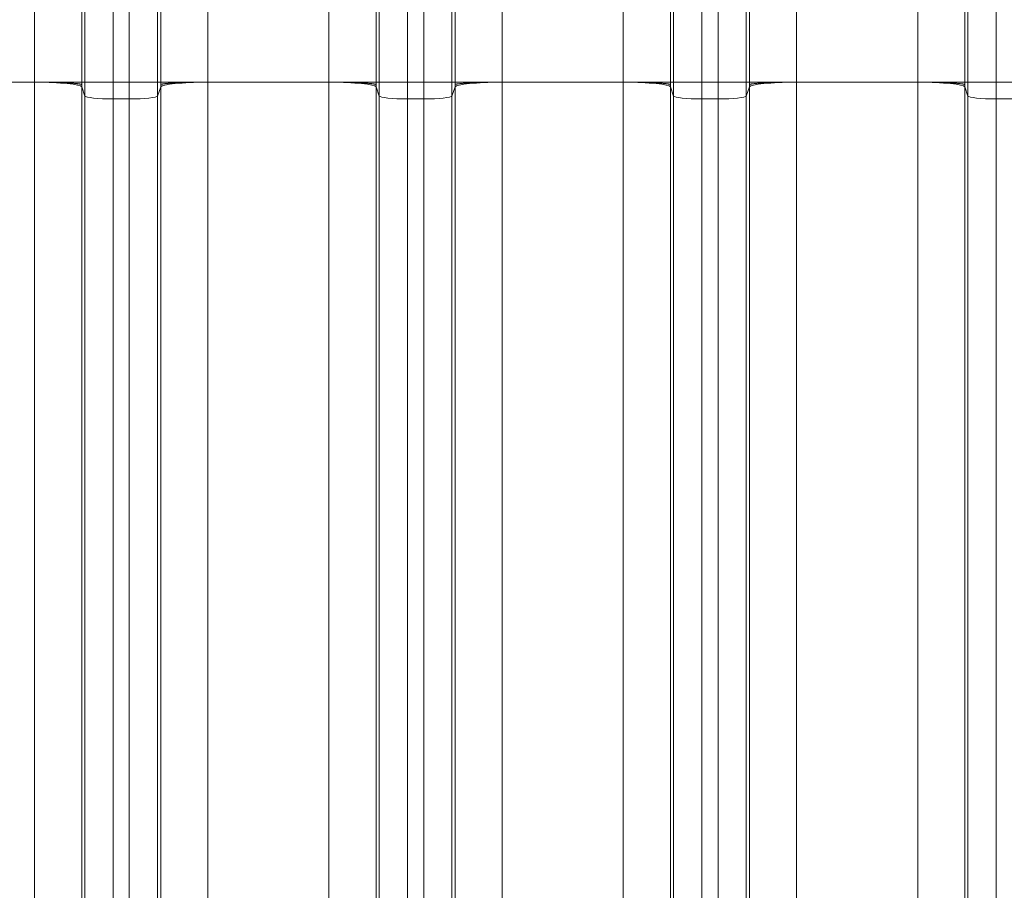
# Model space of a CAD drawing. Extents: x -9 to 599, y 206 to 636.
# Drawn here: x 260 to 293, y 471 to 501 of the extents above; entities that cross this region are included whole.
import ezdxf

# ---------------------------------------------------------------- set-up
doc = ezdxf.new("R2010")
doc.units = 0
doc.header["$MEASUREMENT"] = 0
doc.layers.add('1', color=7, linetype='Continuous', lineweight=0)

msp = doc.modelspace()

# ---------------------------------------------------------------- linework, layer by layer
at = {"layer": '1', "color": 25, "lineweight": 18}
for p, q in [((260.259, 498.787), (260.259, 503.618)), ((261.868, 503.618), (261.868, 498.787)), ((261.978, 498.787), (261.978, 503.618)), ((262.943, 503.618), (262.943, 498.787)), ((263.496, 498.787), (263.496, 503.618)), ((264.462, 503.618), (264.462, 498.787)), ((264.572, 498.787), (264.572, 503.618)), ((266.181, 503.618), (266.181, 498.787)), ((270.323, 498.787), (270.323, 503.618)), ((271.932, 503.618), (271.932, 498.787)), ((272.042, 498.787), (272.042, 503.618)), ((273.008, 503.618), (273.008, 498.787)), ((273.561, 498.787), (273.561, 503.618)), ((274.526, 503.618), (274.526, 498.787)), ((274.636, 498.787), (274.636, 503.618)), ((276.245, 503.618), (276.245, 498.787)), ((280.387, 498.787), (280.387, 503.618)), ((281.996, 503.618), (281.996, 498.787)), ((282.106, 498.787), (282.106, 503.618)), ((283.072, 503.618), (283.072, 498.787)), ((283.625, 498.787), (283.625, 503.618)), ((284.59, 503.618), (284.59, 498.787)), ((284.7, 498.787), (284.7, 503.618)), ((286.309, 503.618), (286.309, 498.787)), ((290.452, 498.787), (290.452, 503.618)), ((292.061, 503.618), (292.061, 498.787)), ((292.171, 498.787), (292.171, 503.618)), ((293.136, 503.618), (293.136, 498.787)), ((260.259, 498.787), (256.117, 498.787)), ((260.259, 470.545), (260.259, 498.787)), ((260.259, 498.787), (261.868, 498.787)), ((261.978, 498.787), (261.868, 498.787)), ((261.868, 498.625), (261.868, 470.383)), ((261.978, 498.314), (261.868, 498.625)), ((261.978, 498.314), (261.978, 498.787)), ((261.978, 498.787), (262.943, 498.787)), ((262.943, 498.787), (263.496, 498.787)), ((262.943, 498.787), (262.943, 498.216)), ((263.496, 498.216), (263.496, 498.787)), ((263.496, 498.787), (264.462, 498.787)), ((264.462, 498.787), (264.572, 498.787)), ((264.462, 498.787), (264.462, 498.314)), ((264.462, 498.314), (264.572, 498.625)), ((264.572, 498.787), (266.181, 498.787)), ((264.572, 470.383), (264.572, 498.625)), ((270.323, 498.787), (266.181, 498.787)), ((266.181, 498.787), (266.181, 470.545)), ((270.323, 470.545), (270.323, 498.787)), ((270.323, 498.787), (271.932, 498.787)), ((272.042, 498.787), (271.932, 498.787)), ((271.932, 498.625), (271.932, 470.383)), ((272.042, 498.314), (271.932, 498.625)), ((272.042, 498.787), (273.008, 498.787)), ((272.042, 498.314), (272.042, 498.787)), ((273.008, 498.787), (273.561, 498.787)), ((273.008, 498.787), (273.008, 498.216)), ((273.561, 498.216), (273.561, 498.787)), ((273.561, 498.787), (274.526, 498.787)), ((274.526, 498.787), (274.636, 498.787)), ((274.526, 498.787), (274.526, 498.314)), ((274.526, 498.314), (274.636, 498.625)), ((274.636, 498.787), (276.245, 498.787)), ((274.636, 470.383), (274.636, 498.625)), ((280.387, 498.787), (276.245, 498.787)), ((276.245, 498.787), (276.245, 470.545)), ((280.387, 470.545), (280.387, 498.787)), ((280.387, 498.787), (281.996, 498.787)), ((281.996, 498.787), (282.106, 498.787)), ((281.996, 498.625), (281.996, 470.383)), ((281.996, 498.625), (282.106, 498.314)), ((282.106, 498.787), (283.072, 498.787)), ((282.106, 498.314), (282.106, 498.787)), ((283.072, 498.787), (283.072, 498.216)), ((283.072, 498.787), (283.625, 498.787)), ((283.625, 498.216), (283.625, 498.787)), ((283.625, 498.787), (284.59, 498.787)), ((284.7, 498.787), (284.59, 498.787)), ((284.59, 498.787), (284.59, 498.314)), ((284.7, 498.625), (284.59, 498.314)), ((286.309, 498.787), (284.7, 498.787)), ((284.7, 470.383), (284.7, 498.625)), ((290.452, 498.787), (286.309, 498.787)), ((286.309, 498.787), (286.309, 470.545)), ((290.452, 470.545), (290.452, 498.787)), ((290.452, 498.787), (292.061, 498.787)), ((292.061, 498.787), (292.171, 498.787)), ((292.061, 498.625), (292.061, 470.383)), ((292.061, 498.625), (292.171, 498.314)), ((292.171, 498.787), (293.136, 498.787)), ((292.171, 498.314), (292.171, 498.787)), ((293.689, 498.787), (293.136, 498.787)), ((293.136, 498.787), (293.136, 498.216)), ((261.978, 470.071), (261.978, 498.314)), ((264.462, 498.314), (264.462, 470.071)), ((272.042, 470.071), (272.042, 498.314)), ((274.526, 498.314), (274.526, 470.071)), ((282.106, 470.071), (282.106, 498.314)), ((284.59, 498.314), (284.59, 470.071)), ((292.171, 470.071), (292.171, 498.314)), ((262.943, 498.216), (262.943, 469.974)), ((262.943, 498.216), (263.496, 498.216)), ((263.496, 469.974), (263.496, 498.216)), ((273.008, 498.216), (273.008, 469.974)), ((273.008, 498.216), (273.561, 498.216)), ((273.561, 469.974), (273.561, 498.216)), ((283.072, 498.216), (283.072, 469.974)), ((283.072, 498.216), (283.625, 498.216)), ((283.625, 469.974), (283.625, 498.216)), ((293.136, 498.216), (293.136, 469.974)), ((293.689, 498.216), (293.136, 498.216))]:
    msp.add_line(p, q, dxfattribs=at)
at = {"layer": '1', "color": 81, "lineweight": 70}
msp.add_open_spline([(332.254, 584.317), (295.867, 584.317), (259.48, 584.317), (223.093, 584.317), (223.093, 574.306), (223.093, 564.294), (223.093, 554.283), (223.339, 545.437), (223.479, 536.59), (223.461, 527.743), (223.444, 518.896), (223.268, 510.049), (223.093, 501.203), (222.918, 492.356), (222.743, 483.509), (222.725, 474.662), (222.708, 465.816), (222.848, 456.969), (223.093, 448.122), (223.093, 445.706), (223.093, 443.29), (223.093, 440.874), (259.48, 440.874), (295.867, 440.874), (332.254, 440.874), (332.254, 488.688), (332.254, 536.503), (332.254, 584.317)], degree=3, knots=[0, 0, 0, 0, 1, 1, 1, 2, 2, 2, 3, 3, 3, 4, 4, 4, 5, 5, 5, 6, 6, 6, 7, 7, 7, 8, 8, 8, 9, 9, 9, 9], dxfattribs=at)
at = {"layer": '1', "color": 25, "lineweight": 18}
for points in [[(261.868, 498.625), (261.836, 498.716), (261.125, 498.787), (260.259, 498.787)], [(261.868, 498.787), (261.868, 498.76), (261.868, 498.733), (261.868, 498.706)], [(261.868, 498.706), (261.868, 498.679), (261.868, 498.652), (261.868, 498.625)], [(266.181, 498.787), (265.315, 498.787), (264.604, 498.716), (264.572, 498.625)], [(264.572, 498.706), (264.572, 498.733), (264.572, 498.76), (264.572, 498.787)], [(264.572, 498.625), (264.572, 498.652), (264.572, 498.679), (264.572, 498.706)], [(271.932, 498.625), (271.9, 498.716), (271.189, 498.787), (270.323, 498.787)], [(271.932, 498.787), (271.932, 498.76), (271.932, 498.733), (271.932, 498.706)], [(271.932, 498.706), (271.932, 498.679), (271.932, 498.652), (271.932, 498.625)], [(276.245, 498.787), (275.379, 498.787), (274.668, 498.716), (274.636, 498.625)], [(274.636, 498.706), (274.636, 498.733), (274.636, 498.76), (274.636, 498.787)], [(274.636, 498.625), (274.636, 498.652), (274.636, 498.679), (274.636, 498.706)], [(281.996, 498.625), (281.965, 498.716), (281.254, 498.787), (280.387, 498.787)], [(281.996, 498.787), (281.996, 498.76), (281.996, 498.733), (281.997, 498.706)], [(281.997, 498.706), (281.996, 498.679), (281.996, 498.652), (281.996, 498.625)], [(286.309, 498.787), (285.443, 498.787), (284.732, 498.716), (284.7, 498.625)], [(284.7, 498.706), (284.7, 498.733), (284.7, 498.76), (284.7, 498.787)], [(284.7, 498.625), (284.7, 498.652), (284.7, 498.679), (284.7, 498.706)], [(292.061, 498.625), (292.029, 498.716), (291.318, 498.787), (290.452, 498.787)], [(292.061, 498.787), (292.061, 498.76), (292.061, 498.733), (292.061, 498.706)], [(292.061, 498.706), (292.061, 498.679), (292.061, 498.652), (292.061, 498.625)], [(261.978, 498.314), (261.997, 498.259), (262.424, 498.216), (262.943, 498.216)], [(263.496, 498.216), (264.016, 498.216), (264.443, 498.259), (264.462, 498.314)], [(272.042, 498.314), (272.061, 498.259), (272.488, 498.216), (273.008, 498.216)], [(273.561, 498.216), (274.08, 498.216), (274.507, 498.259), (274.526, 498.314)], [(282.106, 498.314), (282.125, 498.259), (282.552, 498.216), (283.072, 498.216)], [(283.625, 498.216), (284.145, 498.216), (284.571, 498.259), (284.59, 498.314)], [(292.171, 498.314), (292.19, 498.259), (292.616, 498.216), (293.136, 498.216)]]:
    msp.add_open_spline(points, degree=3, dxfattribs=at)
for points in [[(260.259, 498.787), (260.285, 498.787), (260.311, 498.787), (260.336, 498.787), (260.362, 498.787), (260.388, 498.787), (260.413, 498.787), (260.439, 498.787), (260.464, 498.787), (260.49, 498.786), (260.515, 498.786), (260.54, 498.786), (260.566, 498.786), (260.591, 498.785), (260.616, 498.785), (260.641, 498.785), (260.666, 498.785), (260.69, 498.784), (260.715, 498.784), (260.74, 498.783), (260.765, 498.783), (260.789, 498.783), (260.791, 498.783), (260.792, 498.782), (260.794, 498.782), (260.795, 498.782), (260.797, 498.782), (260.798, 498.782), (260.801, 498.782), (260.804, 498.782), (260.807, 498.782), (260.813, 498.782), (260.82, 498.782), (260.826, 498.782), (260.838, 498.782), (260.85, 498.781), (260.862, 498.781), (260.886, 498.781), (260.909, 498.78), (260.933, 498.78), (260.956, 498.779), (260.979, 498.778), (261.002, 498.778), (261.024, 498.777), (261.047, 498.776), (261.069, 498.776), (261.091, 498.775), (261.113, 498.774), (261.134, 498.774), (261.156, 498.773), (261.177, 498.772), (261.198, 498.771), (261.219, 498.771), (261.24, 498.77), (261.26, 498.769), (261.261, 498.769), (261.263, 498.769), (261.264, 498.769), (261.265, 498.769), (261.266, 498.769), (261.268, 498.769), (261.27, 498.769), (261.273, 498.768), (261.275, 498.768), (261.28, 498.768), (261.285, 498.768), (261.29, 498.768), (261.3, 498.767), (261.31, 498.767), (261.32, 498.766), (261.339, 498.765), (261.358, 498.765), (261.376, 498.764), (261.395, 498.763), (261.413, 498.762), (261.43, 498.761), (261.448, 498.76), (261.465, 498.759), (261.482, 498.758), (261.498, 498.757), (261.515, 498.756), (261.53, 498.755), (261.546, 498.754), (261.561, 498.752), (261.576, 498.751), (261.591, 498.75), (261.605, 498.749), (261.619, 498.748), (261.62, 498.748), (261.621, 498.748), (261.622, 498.748), (261.623, 498.748), (261.624, 498.748), (261.624, 498.748), (261.626, 498.747), (261.628, 498.747), (261.63, 498.747), (261.633, 498.747), (261.636, 498.747), (261.64, 498.746), (261.646, 498.746), (261.653, 498.745), (261.659, 498.745), (261.672, 498.743), (261.684, 498.742), (261.696, 498.741), (261.707, 498.74), (261.718, 498.739), (261.729, 498.737), (261.739, 498.736), (261.749, 498.735), (261.758, 498.734), (261.768, 498.732), (261.776, 498.731), (261.785, 498.73), (261.793, 498.729), (261.8, 498.727), (261.808, 498.726), (261.815, 498.725), (261.821, 498.723), (261.827, 498.722), (261.828, 498.722), (261.828, 498.722), (261.829, 498.722), (261.83, 498.721), (261.83, 498.721), (261.83, 498.721), (261.831, 498.721), (261.831, 498.721), (261.831, 498.721), (261.833, 498.721), (261.834, 498.72), (261.835, 498.72), (261.838, 498.719), (261.841, 498.719), (261.843, 498.718), (261.847, 498.717), (261.852, 498.715), (261.855, 498.714), (261.858, 498.713), (261.861, 498.711), (261.863, 498.71), (261.865, 498.709), (261.865, 498.709), (261.866, 498.708), (261.867, 498.708), (261.867, 498.707), (261.867, 498.707), (261.867, 498.707), (261.868, 498.707), (261.868, 498.707), (261.868, 498.706), (261.868, 498.706), (261.868, 498.706), (261.868, 498.706), (261.868, 498.706), (261.868, 498.706), (261.868, 498.706), (261.868, 498.706), (261.868, 498.706), (261.868, 498.706), (261.868, 498.706), (261.868, 498.706), (261.868, 498.706), (261.868, 498.706), (261.868, 498.706), (261.868, 498.706), (261.868, 498.706), (261.868, 498.706), (261.868, 498.706), (261.868, 498.706), (261.868, 498.706), (261.868, 498.706), (261.868, 498.706), (261.868, 498.706)], [(264.572, 498.706), (264.572, 498.706), (264.572, 498.706), (264.572, 498.706), (264.572, 498.706), (264.572, 498.706), (264.572, 498.706), (264.572, 498.706), (264.572, 498.706), (264.572, 498.706), (264.572, 498.706), (264.572, 498.706), (264.572, 498.706), (264.572, 498.706), (264.572, 498.706), (264.572, 498.706), (264.572, 498.706), (264.572, 498.706), (264.572, 498.706), (264.572, 498.706), (264.572, 498.706), (264.572, 498.706), (264.572, 498.706), (264.572, 498.706), (264.572, 498.707), (264.572, 498.707), (264.572, 498.707), (264.572, 498.707), (264.573, 498.707), (264.573, 498.708), (264.574, 498.708), (264.574, 498.709), (264.575, 498.709), (264.576, 498.71), (264.579, 498.711), (264.581, 498.713), (264.585, 498.714), (264.588, 498.715), (264.592, 498.717), (264.597, 498.718), (264.599, 498.719), (264.602, 498.719), (264.604, 498.72), (264.606, 498.72), (264.607, 498.721), (264.609, 498.721), (264.609, 498.721), (264.609, 498.721), (264.61, 498.721), (264.61, 498.721), (264.61, 498.721), (264.611, 498.722), (264.611, 498.722), (264.612, 498.722), (264.613, 498.722), (264.619, 498.723), (264.625, 498.725), (264.632, 498.726), (264.639, 498.727), (264.647, 498.729), (264.655, 498.73), (264.663, 498.731), (264.672, 498.732), (264.681, 498.734), (264.691, 498.735), (264.701, 498.736), (264.711, 498.737), (264.722, 498.739), (264.733, 498.74), (264.744, 498.741), (264.756, 498.742), (264.768, 498.743), (264.781, 498.745), (264.787, 498.745), (264.793, 498.746), (264.8, 498.746), (264.803, 498.747), (264.807, 498.747), (264.81, 498.747), (264.812, 498.747), (264.814, 498.747), (264.815, 498.748), (264.816, 498.748), (264.817, 498.748), (264.818, 498.748), (264.819, 498.748), (264.82, 498.748), (264.821, 498.748), (264.834, 498.749), (264.849, 498.75), (264.864, 498.751), (264.878, 498.752), (264.894, 498.754), (264.909, 498.755), (264.925, 498.756), (264.941, 498.757), (264.958, 498.758), (264.975, 498.759), (264.992, 498.76), (265.009, 498.761), (265.027, 498.762), (265.045, 498.763), (265.063, 498.764), (265.082, 498.765), (265.101, 498.765), (265.12, 498.766), (265.13, 498.767), (265.14, 498.767), (265.15, 498.768), (265.155, 498.768), (265.16, 498.768), (265.165, 498.768), (265.167, 498.768), (265.17, 498.769), (265.172, 498.769), (265.173, 498.769), (265.175, 498.769), (265.176, 498.769), (265.177, 498.769), (265.179, 498.769), (265.18, 498.769), (265.2, 498.77), (265.221, 498.771), (265.242, 498.771), (265.263, 498.772), (265.284, 498.773), (265.305, 498.774), (265.327, 498.774), (265.349, 498.775), (265.371, 498.776), (265.393, 498.776), (265.415, 498.777), (265.438, 498.778), (265.461, 498.778), (265.484, 498.779), (265.507, 498.78), (265.531, 498.78), (265.554, 498.781), (265.578, 498.781), (265.59, 498.781), (265.602, 498.782), (265.614, 498.782), (265.62, 498.782), (265.626, 498.782), (265.632, 498.782), (265.635, 498.782), (265.639, 498.782), (265.642, 498.782), (265.643, 498.782), (265.645, 498.782), (265.646, 498.782), (265.648, 498.782), (265.649, 498.783), (265.651, 498.783), (265.675, 498.783), (265.7, 498.783), (265.725, 498.784), (265.749, 498.784), (265.774, 498.785), (265.799, 498.785), (265.824, 498.785), (265.849, 498.785), (265.874, 498.786), (265.899, 498.786), (265.925, 498.786), (265.95, 498.786), (265.975, 498.787), (266.001, 498.787), (266.026, 498.787), (266.052, 498.787), (266.078, 498.787), (266.103, 498.787), (266.129, 498.787), (266.155, 498.787), (266.181, 498.787)], [(270.323, 498.787), (270.349, 498.787), (270.375, 498.787), (270.401, 498.787), (270.426, 498.787), (270.452, 498.787), (270.478, 498.787), (270.503, 498.787), (270.529, 498.787), (270.554, 498.786), (270.579, 498.786), (270.605, 498.786), (270.63, 498.786), (270.655, 498.785), (270.68, 498.785), (270.705, 498.785), (270.73, 498.785), (270.755, 498.784), (270.779, 498.784), (270.804, 498.783), (270.829, 498.783), (270.853, 498.783), (270.855, 498.783), (270.856, 498.782), (270.858, 498.782), (270.859, 498.782), (270.861, 498.782), (270.862, 498.782), (270.865, 498.782), (270.869, 498.782), (270.872, 498.782), (270.878, 498.782), (270.884, 498.782), (270.89, 498.782), (270.902, 498.782), (270.914, 498.781), (270.926, 498.781), (270.95, 498.781), (270.973, 498.78), (270.997, 498.78), (271.02, 498.779), (271.043, 498.778), (271.066, 498.778), (271.089, 498.777), (271.111, 498.776), (271.133, 498.776), (271.155, 498.775), (271.177, 498.774), (271.199, 498.774), (271.22, 498.773), (271.241, 498.772), (271.262, 498.771), (271.283, 498.771), (271.304, 498.77), (271.324, 498.769), (271.325, 498.769), (271.327, 498.769), (271.328, 498.769), (271.329, 498.769), (271.331, 498.769), (271.332, 498.769), (271.334, 498.769), (271.337, 498.768), (271.339, 498.768), (271.344, 498.768), (271.349, 498.768), (271.354, 498.768), (271.364, 498.767), (271.374, 498.767), (271.384, 498.766), (271.403, 498.765), (271.422, 498.765), (271.441, 498.764), (271.459, 498.763), (271.477, 498.762), (271.495, 498.761), (271.512, 498.76), (271.529, 498.759), (271.546, 498.758), (271.563, 498.757), (271.579, 498.756), (271.595, 498.755), (271.61, 498.754), (271.626, 498.752), (271.64, 498.751), (271.655, 498.75), (271.67, 498.749), (271.683, 498.748), (271.684, 498.748), (271.685, 498.748), (271.686, 498.748), (271.687, 498.748), (271.688, 498.748), (271.689, 498.748), (271.69, 498.747), (271.692, 498.747), (271.694, 498.747), (271.697, 498.747), (271.701, 498.747), (271.704, 498.746), (271.71, 498.746), (271.717, 498.745), (271.723, 498.745), (271.736, 498.743), (271.748, 498.742), (271.76, 498.741), (271.771, 498.74), (271.782, 498.739), (271.793, 498.737), (271.803, 498.736), (271.813, 498.735), (271.823, 498.734), (271.832, 498.732), (271.841, 498.731), (271.849, 498.73), (271.857, 498.729), (271.865, 498.727), (271.872, 498.726), (271.879, 498.725), (271.885, 498.723), (271.891, 498.722), (271.892, 498.722), (271.893, 498.722), (271.893, 498.722), (271.894, 498.721), (271.894, 498.721), (271.894, 498.721), (271.895, 498.721), (271.895, 498.721), (271.895, 498.721), (271.897, 498.721), (271.898, 498.72), (271.9, 498.72), (271.902, 498.719), (271.905, 498.719), (271.907, 498.718), (271.912, 498.717), (271.916, 498.715), (271.919, 498.714), (271.923, 498.713), (271.925, 498.711), (271.928, 498.71), (271.929, 498.709), (271.93, 498.709), (271.93, 498.708), (271.931, 498.708), (271.931, 498.707), (271.932, 498.707), (271.932, 498.707), (271.932, 498.707), (271.932, 498.707), (271.932, 498.706), (271.932, 498.706), (271.932, 498.706), (271.932, 498.706), (271.932, 498.706), (271.932, 498.706), (271.932, 498.706), (271.932, 498.706), (271.932, 498.706), (271.932, 498.706), (271.932, 498.706), (271.932, 498.706), (271.932, 498.706), (271.932, 498.706), (271.932, 498.706), (271.932, 498.706), (271.932, 498.706), (271.932, 498.706), (271.932, 498.706), (271.932, 498.706), (271.932, 498.706), (271.932, 498.706), (271.932, 498.706), (271.932, 498.706)], [(274.636, 498.706), (274.636, 498.706), (274.636, 498.706), (274.636, 498.706), (274.636, 498.706), (274.636, 498.706), (274.636, 498.706), (274.636, 498.706), (274.636, 498.706), (274.636, 498.706), (274.636, 498.706), (274.636, 498.706), (274.636, 498.706), (274.636, 498.706), (274.636, 498.706), (274.636, 498.706), (274.636, 498.706), (274.636, 498.706), (274.636, 498.706), (274.636, 498.706), (274.636, 498.706), (274.636, 498.706), (274.636, 498.706), (274.636, 498.706), (274.636, 498.707), (274.636, 498.707), (274.637, 498.707), (274.637, 498.707), (274.637, 498.707), (274.637, 498.708), (274.638, 498.708), (274.639, 498.709), (274.639, 498.709), (274.641, 498.71), (274.643, 498.711), (274.646, 498.713), (274.649, 498.714), (274.652, 498.715), (274.656, 498.717), (274.661, 498.718), (274.663, 498.719), (274.666, 498.719), (274.669, 498.72), (274.67, 498.72), (274.671, 498.721), (274.673, 498.721), (274.673, 498.721), (274.673, 498.721), (274.674, 498.721), (274.674, 498.721), (274.674, 498.721), (274.675, 498.722), (274.676, 498.722), (274.676, 498.722), (274.677, 498.722), (274.683, 498.723), (274.689, 498.725), (274.696, 498.726), (274.704, 498.727), (274.711, 498.729), (274.719, 498.73), (274.728, 498.731), (274.736, 498.732), (274.746, 498.734), (274.755, 498.735), (274.765, 498.736), (274.775, 498.737), (274.786, 498.739), (274.797, 498.74), (274.808, 498.741), (274.82, 498.742), (274.832, 498.743), (274.845, 498.745), (274.851, 498.745), (274.858, 498.746), (274.864, 498.746), (274.868, 498.747), (274.871, 498.747), (274.874, 498.747), (274.876, 498.747), (274.878, 498.747), (274.88, 498.748), (274.88, 498.748), (274.881, 498.748), (274.882, 498.748), (274.883, 498.748), (274.884, 498.748), (274.885, 498.748), (274.899, 498.749), (274.913, 498.75), (274.928, 498.751), (274.943, 498.752), (274.958, 498.754), (274.974, 498.755), (274.989, 498.756), (275.006, 498.757), (275.022, 498.758), (275.039, 498.759), (275.056, 498.76), (275.074, 498.761), (275.091, 498.762), (275.109, 498.763), (275.128, 498.764), (275.146, 498.765), (275.165, 498.765), (275.184, 498.766), (275.194, 498.767), (275.204, 498.767), (275.214, 498.768), (275.219, 498.768), (275.224, 498.768), (275.229, 498.768), (275.231, 498.768), (275.234, 498.769), (275.236, 498.769), (275.238, 498.769), (275.239, 498.769), (275.24, 498.769), (275.241, 498.769), (275.243, 498.769), (275.244, 498.769), (275.264, 498.77), (275.285, 498.771), (275.306, 498.771), (275.327, 498.772), (275.348, 498.773), (275.37, 498.774), (275.391, 498.774), (275.413, 498.775), (275.435, 498.776), (275.457, 498.776), (275.48, 498.777), (275.502, 498.778), (275.525, 498.778), (275.548, 498.779), (275.571, 498.78), (275.595, 498.78), (275.618, 498.781), (275.642, 498.781), (275.654, 498.781), (275.666, 498.782), (275.678, 498.782), (275.684, 498.782), (275.691, 498.782), (275.697, 498.782), (275.7, 498.782), (275.703, 498.782), (275.706, 498.782), (275.707, 498.782), (275.709, 498.782), (275.71, 498.782), (275.712, 498.782), (275.713, 498.783), (275.715, 498.783), (275.739, 498.783), (275.764, 498.783), (275.789, 498.784), (275.814, 498.784), (275.838, 498.785), (275.863, 498.785), (275.888, 498.785), (275.913, 498.785), (275.938, 498.786), (275.964, 498.786), (275.989, 498.786), (276.014, 498.786), (276.04, 498.787), (276.065, 498.787), (276.091, 498.787), (276.116, 498.787), (276.142, 498.787), (276.168, 498.787), (276.193, 498.787), (276.219, 498.787), (276.245, 498.787)], [(280.387, 498.787), (280.413, 498.787), (280.439, 498.787), (280.465, 498.787), (280.491, 498.787), (280.516, 498.787), (280.542, 498.787), (280.567, 498.787), (280.593, 498.787), (280.618, 498.786), (280.644, 498.786), (280.669, 498.786), (280.694, 498.786), (280.719, 498.785), (280.744, 498.785), (280.769, 498.785), (280.794, 498.785), (280.819, 498.784), (280.844, 498.784), (280.868, 498.783), (280.893, 498.783), (280.917, 498.783), (280.919, 498.783), (280.921, 498.782), (280.922, 498.782), (280.924, 498.782), (280.925, 498.782), (280.927, 498.782), (280.93, 498.782), (280.933, 498.782), (280.936, 498.782), (280.942, 498.782), (280.948, 498.782), (280.954, 498.782), (280.966, 498.782), (280.978, 498.781), (280.99, 498.781), (281.014, 498.781), (281.038, 498.78), (281.061, 498.78), (281.084, 498.779), (281.107, 498.778), (281.13, 498.778), (281.153, 498.777), (281.175, 498.776), (281.197, 498.776), (281.219, 498.775), (281.241, 498.774), (281.263, 498.774), (281.284, 498.773), (281.306, 498.772), (281.327, 498.771), (281.347, 498.771), (281.368, 498.77), (281.388, 498.769), (281.39, 498.769), (281.391, 498.769), (281.392, 498.769), (281.393, 498.769), (281.395, 498.769), (281.396, 498.769), (281.399, 498.769), (281.401, 498.768), (281.404, 498.768), (281.409, 498.768), (281.414, 498.768), (281.419, 498.768), (281.428, 498.767), (281.438, 498.767), (281.448, 498.766), (281.467, 498.765), (281.486, 498.765), (281.505, 498.764), (281.523, 498.763), (281.541, 498.762), (281.559, 498.761), (281.576, 498.76), (281.594, 498.759), (281.61, 498.758), (281.627, 498.757), (281.643, 498.756), (281.659, 498.755), (281.675, 498.754), (281.69, 498.752), (281.705, 498.751), (281.719, 498.75), (281.734, 498.749), (281.748, 498.748), (281.749, 498.748), (281.749, 498.748), (281.75, 498.748), (281.751, 498.748), (281.752, 498.748), (281.753, 498.748), (281.755, 498.747), (281.756, 498.747), (281.758, 498.747), (281.761, 498.747), (281.765, 498.747), (281.768, 498.746), (281.775, 498.746), (281.781, 498.745), (281.788, 498.745), (281.8, 498.743), (281.812, 498.742), (281.824, 498.741), (281.836, 498.74), (281.847, 498.739), (281.857, 498.737), (281.868, 498.736), (281.877, 498.735), (281.887, 498.734), (281.896, 498.732), (281.905, 498.731), (281.913, 498.73), (281.921, 498.729), (281.929, 498.727), (281.936, 498.726), (281.943, 498.725), (281.949, 498.723), (281.955, 498.722), (281.956, 498.722), (281.957, 498.722), (281.958, 498.722), (281.958, 498.721), (281.958, 498.721), (281.959, 498.721), (281.959, 498.721), (281.959, 498.721), (281.96, 498.721), (281.961, 498.721), (281.962, 498.72), (281.964, 498.72), (281.966, 498.719), (281.969, 498.719), (281.971, 498.718), (281.976, 498.717), (281.98, 498.715), (281.983, 498.714), (281.987, 498.713), (281.99, 498.711), (281.992, 498.71), (281.993, 498.709), (281.994, 498.709), (281.995, 498.708), (281.995, 498.708), (281.995, 498.707), (281.996, 498.707), (281.996, 498.707), (281.996, 498.707), (281.996, 498.707), (281.996, 498.706), (281.996, 498.706), (281.996, 498.706), (281.996, 498.706), (281.996, 498.706), (281.996, 498.706), (281.996, 498.706), (281.996, 498.706), (281.996, 498.706), (281.996, 498.706), (281.996, 498.706), (281.996, 498.706), (281.996, 498.706), (281.996, 498.706), (281.996, 498.706), (281.996, 498.706), (281.996, 498.706), (281.996, 498.706), (281.996, 498.706), (281.996, 498.706), (281.996, 498.706), (281.996, 498.706), (281.996, 498.706), (281.997, 498.706)], [(286.309, 498.787), (286.283, 498.787), (286.257, 498.787), (286.232, 498.787), (286.206, 498.787), (286.18, 498.787), (286.155, 498.787), (286.129, 498.787), (286.104, 498.787), (286.078, 498.786), (286.053, 498.786), (286.028, 498.786), (286.003, 498.786), (285.977, 498.785), (285.952, 498.785), (285.928, 498.785), (285.903, 498.785), (285.878, 498.784), (285.853, 498.784), (285.828, 498.783), (285.804, 498.783), (285.779, 498.783), (285.778, 498.783), (285.776, 498.782), (285.775, 498.782), (285.773, 498.782), (285.771, 498.782), (285.77, 498.782), (285.767, 498.782), (285.764, 498.782), (285.761, 498.782), (285.755, 498.782), (285.749, 498.782), (285.743, 498.782), (285.73, 498.782), (285.718, 498.781), (285.706, 498.781), (285.683, 498.781), (285.659, 498.78), (285.636, 498.78), (285.612, 498.779), (285.589, 498.778), (285.567, 498.778), (285.544, 498.777), (285.521, 498.776), (285.499, 498.776), (285.477, 498.775), (285.455, 498.774), (285.434, 498.774), (285.412, 498.773), (285.391, 498.772), (285.37, 498.771), (285.349, 498.771), (285.329, 498.77), (285.308, 498.769), (285.307, 498.769), (285.306, 498.769), (285.304, 498.769), (285.303, 498.769), (285.302, 498.769), (285.301, 498.769), (285.298, 498.769), (285.296, 498.768), (285.293, 498.768), (285.288, 498.768), (285.283, 498.768), (285.278, 498.768), (285.268, 498.767), (285.258, 498.767), (285.249, 498.766), (285.229, 498.765), (285.21, 498.765), (285.192, 498.764), (285.173, 498.763), (285.155, 498.762), (285.138, 498.761), (285.12, 498.76), (285.103, 498.759), (285.086, 498.758), (285.07, 498.757), (285.054, 498.756), (285.038, 498.755), (285.022, 498.754), (285.007, 498.752), (284.992, 498.751), (284.977, 498.75), (284.963, 498.749), (284.949, 498.748), (284.948, 498.748), (284.947, 498.748), (284.946, 498.748), (284.946, 498.748), (284.945, 498.748), (284.944, 498.748), (284.942, 498.747), (284.94, 498.747), (284.939, 498.747), (284.935, 498.747), (284.932, 498.747), (284.929, 498.746), (284.922, 498.746), (284.915, 498.745), (284.909, 498.745), (284.896, 498.743), (284.884, 498.742), (284.873, 498.741), (284.861, 498.74), (284.85, 498.739), (284.839, 498.737), (284.829, 498.736), (284.819, 498.735), (284.81, 498.734), (284.801, 498.732), (284.792, 498.731), (284.784, 498.73), (284.775, 498.729), (284.768, 498.727), (284.761, 498.726), (284.754, 498.725), (284.747, 498.723), (284.741, 498.722), (284.74, 498.722), (284.74, 498.722), (284.739, 498.722), (284.739, 498.721), (284.738, 498.721), (284.738, 498.721), (284.738, 498.721), (284.737, 498.721), (284.737, 498.721), (284.736, 498.721), (284.734, 498.72), (284.733, 498.72), (284.73, 498.719), (284.728, 498.719), (284.725, 498.718), (284.721, 498.717), (284.717, 498.715), (284.713, 498.714), (284.71, 498.713), (284.707, 498.711), (284.705, 498.71), (284.704, 498.709), (284.703, 498.709), (284.702, 498.708), (284.702, 498.708), (284.701, 498.707), (284.701, 498.707), (284.701, 498.707), (284.701, 498.707), (284.7, 498.707), (284.7, 498.706), (284.7, 498.706), (284.7, 498.706), (284.7, 498.706), (284.7, 498.706), (284.7, 498.706), (284.7, 498.706), (284.7, 498.706), (284.7, 498.706), (284.7, 498.706), (284.7, 498.706), (284.7, 498.706), (284.7, 498.706), (284.7, 498.706), (284.7, 498.706), (284.7, 498.706), (284.7, 498.706), (284.7, 498.706), (284.7, 498.706), (284.7, 498.706), (284.7, 498.706), (284.7, 498.706), (284.7, 498.706), (284.7, 498.706)], [(290.452, 498.787), (290.477, 498.787), (290.503, 498.787), (290.529, 498.787), (290.555, 498.787), (290.581, 498.787), (290.606, 498.787), (290.632, 498.787), (290.657, 498.787), (290.682, 498.786), (290.708, 498.786), (290.733, 498.786), (290.758, 498.786), (290.783, 498.785), (290.808, 498.785), (290.833, 498.785), (290.858, 498.785), (290.883, 498.784), (290.908, 498.784), (290.933, 498.783), (290.957, 498.783), (290.982, 498.783), (290.983, 498.783), (290.985, 498.782), (290.986, 498.782), (290.988, 498.782), (290.989, 498.782), (290.991, 498.782), (290.994, 498.782), (290.997, 498.782), (291, 498.782), (291.006, 498.782), (291.012, 498.782), (291.018, 498.782), (291.03, 498.782), (291.042, 498.781), (291.054, 498.781), (291.078, 498.781), (291.102, 498.78), (291.125, 498.78), (291.148, 498.779), (291.172, 498.778), (291.194, 498.778), (291.217, 498.777), (291.239, 498.776), (291.262, 498.776), (291.284, 498.775), (291.305, 498.774), (291.327, 498.774), (291.349, 498.773), (291.37, 498.772), (291.391, 498.771), (291.412, 498.771), (291.432, 498.77), (291.453, 498.769), (291.454, 498.769), (291.455, 498.769), (291.456, 498.769), (291.458, 498.769), (291.459, 498.769), (291.46, 498.769), (291.463, 498.769), (291.465, 498.768), (291.468, 498.768), (291.473, 498.768), (291.478, 498.768), (291.483, 498.768), (291.493, 498.767), (291.503, 498.767), (291.512, 498.766), (291.532, 498.765), (291.551, 498.765), (291.569, 498.764), (291.588, 498.763), (291.606, 498.762), (291.623, 498.761), (291.641, 498.76), (291.658, 498.759), (291.674, 498.758), (291.691, 498.757), (291.707, 498.756), (291.723, 498.755), (291.739, 498.754), (291.754, 498.752), (291.769, 498.751), (291.784, 498.75), (291.798, 498.749), (291.812, 498.748), (291.813, 498.748), (291.814, 498.748), (291.814, 498.748), (291.815, 498.748), (291.816, 498.748), (291.817, 498.748), (291.819, 498.747), (291.82, 498.747), (291.822, 498.747), (291.826, 498.747), (291.829, 498.747), (291.832, 498.746), (291.839, 498.746), (291.845, 498.745), (291.852, 498.745), (291.865, 498.743), (291.877, 498.742), (291.888, 498.741), (291.9, 498.74), (291.911, 498.739), (291.921, 498.737), (291.932, 498.736), (291.942, 498.735), (291.951, 498.734), (291.96, 498.732), (291.969, 498.731), (291.977, 498.73), (291.985, 498.729), (291.993, 498.727), (292, 498.726), (292.007, 498.725), (292.014, 498.723), (292.02, 498.722), (292.02, 498.722), (292.021, 498.722), (292.022, 498.722), (292.022, 498.721), (292.022, 498.721), (292.023, 498.721), (292.023, 498.721), (292.024, 498.721), (292.024, 498.721), (292.025, 498.721), (292.027, 498.72), (292.028, 498.72), (292.031, 498.719), (292.033, 498.719), (292.035, 498.718), (292.04, 498.717), (292.044, 498.715), (292.048, 498.714), (292.051, 498.713), (292.054, 498.711), (292.056, 498.71), (292.057, 498.709), (292.058, 498.709), (292.059, 498.708), (292.059, 498.708), (292.06, 498.707), (292.06, 498.707), (292.06, 498.707), (292.06, 498.707), (292.06, 498.707), (292.06, 498.706), (292.06, 498.706), (292.06, 498.706), (292.06, 498.706), (292.06, 498.706), (292.06, 498.706), (292.06, 498.706), (292.06, 498.706), (292.06, 498.706), (292.06, 498.706), (292.06, 498.706), (292.06, 498.706), (292.06, 498.706), (292.06, 498.706), (292.06, 498.706), (292.061, 498.706), (292.061, 498.706), (292.061, 498.706), (292.061, 498.706), (292.061, 498.706), (292.061, 498.706), (292.061, 498.706), (292.061, 498.706), (292.061, 498.706)]]:
    msp.add_open_spline(points, degree=3, knots=[0, 0, 0, 0, 1, 1, 1, 2, 2, 2, 3, 3, 3, 4, 4, 4, 5, 5, 5, 6, 6, 6, 7, 7, 7, 8, 8, 8, 9, 9, 9, 10, 10, 10, 11, 11, 11, 12, 12, 12, 13, 13, 13, 14, 14, 14, 15, 15, 15, 16, 16, 16, 17, 17, 17, 18, 18, 18, 19, 19, 19, 20, 20, 20, 21, 21, 21, 22, 22, 22, 23, 23, 23, 24, 24, 24, 25, 25, 25, 26, 26, 26, 27, 27, 27, 28, 28, 28, 29, 29, 29, 30, 30, 30, 31, 31, 31, 32, 32, 32, 33, 33, 33, 34, 34, 34, 35, 35, 35, 36, 36, 36, 37, 37, 37, 38, 38, 38, 39, 39, 39, 40, 40, 40, 41, 41, 41, 42, 42, 42, 43, 43, 43, 44, 44, 44, 45, 45, 45, 46, 46, 46, 47, 47, 47, 48, 48, 48, 49, 49, 49, 50, 50, 50, 51, 51, 51, 52, 52, 52, 53, 53, 53, 54, 54, 54, 55, 55, 55, 56, 56, 56, 57, 57, 57, 58, 58, 58, 58], dxfattribs=at)

doc.saveas('drawing.dxf')
